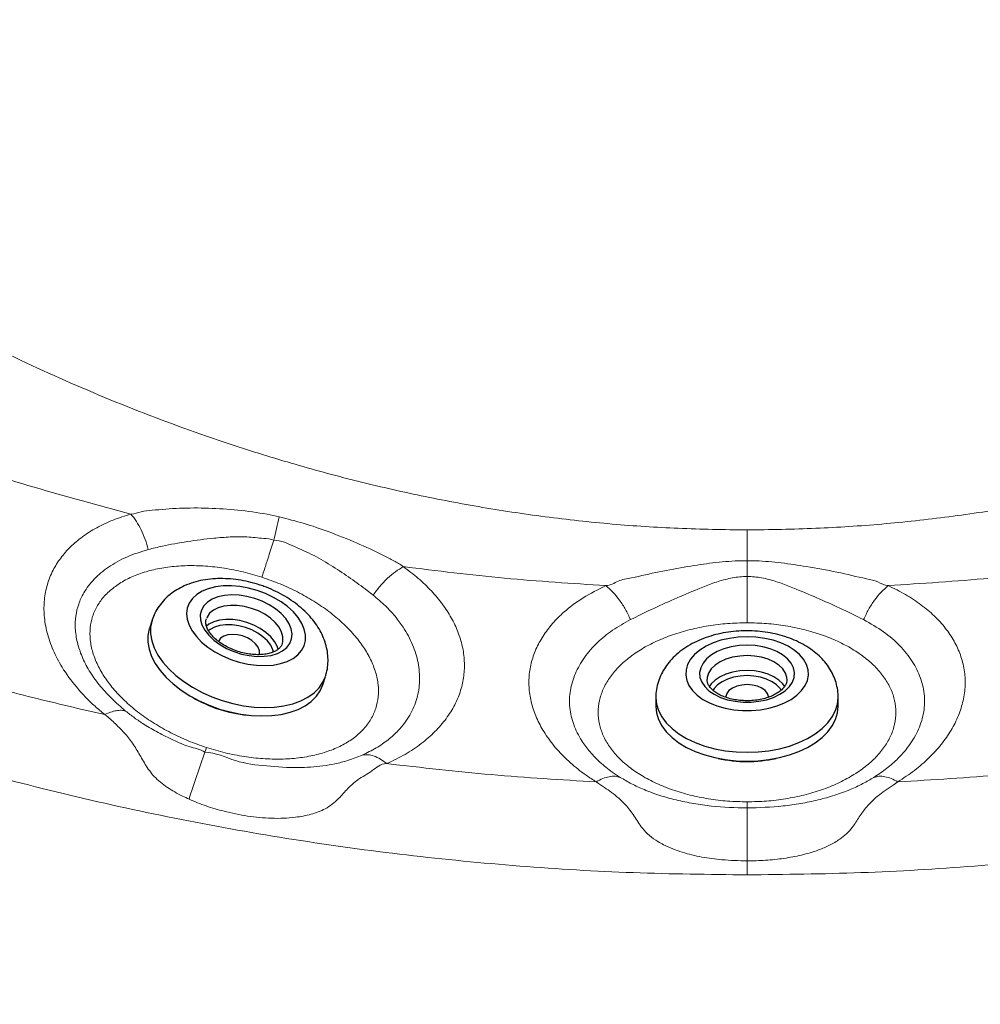
# Model space of a CAD drawing. Units: millimetres. Extents: x 0 to 420, y 0 to 297.
# Drawn here: x 120 to 129, y 54 to 63 of the extents above; entities that cross this region are included whole.
import ezdxf

# ---------------------------------------------------------------- set-up
doc = ezdxf.new("R2010")
doc.units = ezdxf.units.MM
doc.linetypes.add('SLD-Continua', pattern=[0])
doc.layers.add('GRUIXUDA', color=7, linetype='SLD-Continua', lineweight=35)
doc.styles.add('SLDTEXTSTYLE1', font='TXT', dxfattribs={"width": 0.75})
doc.dimstyles.new('SLDDIMSTYLE0', dxfattribs={"dimtxt": 2.116667, "dimasz": 2.116667, "dimexe": 0, "dimexo": 0.0625, "dimgap": 0.529167, "dimtad": 1, "dimlfac": 30, "dimrnd": 1e-09, "dimzin": 12, "dimdsep": 46, "dimtxsty": 'SLDTEXTSTYLE1', "dimsah": 1, "dimcen": 0.09, "dimadec": 0, "dimazin": 3, "dimtol": 1, "dimtp": 10, "dimtm": 10, "dimtfac": 1, "dimtofl": 0, "dimtmove": 0, "dimatfit": 3, "dimfxl": 1, "dimfrac": 2, "dimtolj": 1, "dimarcsym": 0})

# ---------------------------------------------------------------- blocks, each defined once
blk = doc.blocks.new('_D_2')
at = {"layer": 'GRUIXUDA'}
for p, q in [((126.5439, 178.2507), (80.7209, 178.2507)), ((80.7209, 178.2507), (80.7209, 44.9173)), ((126.5439, 44.9173), (80.7209, 44.9173))]:
    blk.add_line(p, q, dxfattribs=at)
for points in [[(80.7209, 178.2507), (80.3953, 176.134), (81.0466, 176.134)], [(80.7209, 44.9173), (81.0466, 47.034), (80.3953, 47.034)]]:
    blk.add_solid(points, dxfattribs=at)
at = {"layer": 'GRUIXUDA', "char_height": 2.11667, "attachment_point": 1, "rotation": 90, "style": 'SLDTEXTSTYLE1'}
for s, insert in [('±10', (77.9924, 112.7776)), ('4000', (77.9924, 105.7279))]:
    blk.add_mtext(s, dxfattribs=dict(at, insert=insert))

msp = doc.modelspace()

# ---------------------------------------------------------------- linework, layer by layer
at = {"color": 7, "linetype": 'SLD-Continua', "lineweight": 18}
for p, q in [((126.54392, 58.16503), (126.54393, 58.30732)), ((126.54392, 55.61638), (126.54392, 56.091))]:
    msp.add_line(p, q, dxfattribs=at)
at = {"color": 7, "linetype": 'SLD-Continua', "lineweight": 25}
for p, q in [((121.21376, 57.77494), (121.18908, 57.69899)), ((122.74247, 57.19426), (122.76715, 57.27022)), ((125.72726, 57.08136), (125.72726, 57.00149)), ((127.36059, 57.00149), (127.36059, 57.08136))]:
    msp.add_line(p, q, dxfattribs=at)
at = {"color": 7, "linetype": 'SLD-Continua', "lineweight": 25, "flags": 128}
for points in [[(122.1558, 58.04081), (122.0785, 58.06195), (122.00073, 58.07591), (121.92414, 58.0824), (121.85036, 58.08127), (121.78098, 58.07255), (121.71746, 58.05643), (121.66117, 58.03324), (121.61329, 58.00349), (121.57485, 57.9678), (121.54668, 57.92695), (121.52937, 57.88179), (121.52328, 57.83329), (121.52856, 57.78249), (121.54508, 57.73046), (121.5725, 57.67832), (121.61023, 57.62718), (121.65746, 57.57812), (121.7132, 57.5322), (121.77625, 57.49039), (121.84526, 57.45359), (121.91877, 57.42257), (121.99522, 57.398), (122.07296, 57.3804), (122.15035, 57.37015), (122.22573, 57.36746), (122.2975, 57.3724), (122.36413, 57.38485), (122.4242, 57.40456), (122.47642, 57.4311), (122.51969, 57.46391), (122.55309, 57.50228), (122.57589, 57.5454), (122.58762, 57.59236), (122.58802, 57.64214), (122.5771, 57.69369), (122.55507, 57.74592), (122.52241, 57.79769), (122.47981, 57.84793), (122.42819, 57.89554), (122.36864, 57.93952), (122.30243, 57.97894), (122.23098, 58.01294), (122.1558, 58.04081)], [(122.13318, 57.96906), (122.06369, 57.98753), (121.99399, 57.99846), (121.92609, 58.00151), (121.86192, 57.99662), (121.80335, 57.98392), (121.75205, 57.96377), (121.70951, 57.93675), (121.67694, 57.90365), (121.65528, 57.86541), (121.64516, 57.82314), (121.64687, 57.77805), (121.66035, 57.73143), (121.68522, 57.68463), (121.72077, 57.639), (121.76597, 57.59585), (121.81952, 57.55641), (121.87988, 57.52183), (121.94531, 57.49309), (122.01394, 57.47104), (122.08378, 57.45629), (122.15284, 57.44927), (122.21911, 57.45019), (122.2807, 57.45902), (122.33583, 57.47551), (122.38292, 57.49917), (122.42061, 57.52934), (122.44783, 57.56514), (122.46377, 57.60554), (122.468, 57.64938), (122.46037, 57.69541), (122.44113, 57.74228), (122.41081, 57.78866), (122.37029, 57.83322), (122.32074, 57.87466), (122.26358, 57.9118), (122.20045, 57.94358), (122.13318, 57.96906)], [(121.18908, 57.69899), (121.18829, 57.69653), (121.17614, 57.63821), (121.17551, 57.57709), (121.18641, 57.51407), (121.20866, 57.45007), (121.24196, 57.38601), (121.28581, 57.32285), (121.33958, 57.26148), (121.40248, 57.20282), (121.47359, 57.14771), (121.55188, 57.09696), (121.63621, 57.05131), (121.72534, 57.01142), (121.81798, 56.97788), (121.91277, 56.95117), (122.00834, 56.93169), (122.10328, 56.91972), (122.19622, 56.91543), (122.2858, 56.91889), (122.37071, 56.93004), (122.44972, 56.94873), (122.52167, 56.97468), (122.58552, 57.00751), (122.64032, 57.04674), (122.68529, 57.0918), (122.71977, 57.14204), (122.74247, 57.19426)], [(122.02514, 57.63259), (121.97867, 57.64372), (121.93294, 57.64724), (121.89083, 57.64292), (121.85497, 57.63105), (121.82763, 57.61236), (121.81052, 57.58802), (121.80817, 57.58181)], [(122.17274, 57.46335), (122.17474, 57.47095), (122.17471, 57.50079), (122.1631, 57.53201), (122.14065, 57.56262), (122.10875, 57.59073), (122.06943, 57.61455), (122.02514, 57.63259)], [(126.54392, 57.62532), (126.46384, 57.6218), (126.38547, 57.61129), (126.31047, 57.59403), (126.24045, 57.57038), (126.1769, 57.54084), (126.12117, 57.50606), (126.07445, 57.46676), (126.03773, 57.42378), (126.01181, 57.37805), (125.99722, 57.33053), (125.99429, 57.28224), (126.00307, 57.2342), (126.02338, 57.18745), (126.05478, 57.14298), (126.09661, 57.10173), (126.14798, 57.06459), (126.20778, 57.03234), (126.27474, 57.00568), (126.34745, 56.98517), (126.42434, 56.97125), (126.50377, 56.96421), (126.58407, 56.96421), (126.66351, 56.97125), (126.7404, 56.98517), (126.8131, 57.00568), (126.88007, 57.03234), (126.93987, 57.06459), (126.99123, 57.10173), (127.03306, 57.14298), (127.06446, 57.18745), (127.08477, 57.2342), (127.09356, 57.28224), (127.09062, 57.33053), (127.07604, 57.37805), (127.05011, 57.42378), (127.0134, 57.46676), (126.96668, 57.50606), (126.91095, 57.54084), (126.84739, 57.57038), (126.77737, 57.59403), (126.70238, 57.61129), (126.624, 57.6218), (126.54392, 57.62532)], [(126.54392, 57.5501), (126.4721, 57.54642), (126.40234, 57.53549), (126.33665, 57.51762), (126.27693, 57.49332), (126.22489, 57.46331), (126.18202, 57.42843), (126.14957, 57.38969), (126.12846, 57.34821), (126.11931, 57.30518), (126.12236, 57.26184), (126.13755, 57.21943), (126.16443, 57.17918), (126.20222, 57.14224), (126.24985, 57.10967), (126.30593, 57.08242), (126.36886, 57.06126), (126.43683, 57.04681), (126.50788, 57.03948), (126.57996, 57.03948), (126.65101, 57.04681), (126.71898, 57.06126), (126.78191, 57.08242), (126.838, 57.10967), (126.88562, 57.14224), (126.92342, 57.17918), (126.95029, 57.21943), (126.96548, 57.26184), (126.96854, 57.30518), (126.95938, 57.34821), (126.93828, 57.38969), (126.90582, 57.42843), (126.86296, 57.46331), (126.81092, 57.49332), (126.75119, 57.51762), (126.68551, 57.53549), (126.61575, 57.54642), (126.54392, 57.5501)], [(126.54392, 57.1967), (126.49626, 57.19308), (126.45159, 57.18244), (126.41272, 57.16544), (126.38209, 57.14316), (126.36164, 57.117), (126.35263, 57.0886), (126.35226, 57.08136)], [(126.73559, 57.08136), (126.73521, 57.0886), (126.72621, 57.117), (126.70575, 57.14316), (126.67513, 57.16544), (126.63626, 57.18244), (126.59159, 57.19308), (126.54392, 57.1967)], [(125.72726, 57.00149), (125.73321, 56.94225), (125.75099, 56.88387), (125.78033, 56.82721), (125.8208, 56.77309), (125.87182, 56.7223), (125.93264, 56.67558), (126.00237, 56.63361), (126.08, 56.59701), (126.1644, 56.56631), (126.25433, 56.54195), (126.34848, 56.52429), (126.44548, 56.51359), (126.54392, 56.51001), (126.64236, 56.51359), (126.73936, 56.52429), (126.83352, 56.54195), (126.92345, 56.56631), (127.00784, 56.59701), (127.08547, 56.63361), (127.15521, 56.67558), (127.21603, 56.7223), (127.26704, 56.77309), (127.30752, 56.82721), (127.33686, 56.88387), (127.35463, 56.94225), (127.36059, 57.00149)]]:
    msp.add_lwpolyline(points, dxfattribs=at)
at = {"color": 8, "linetype": 'SLD-Continua', "lineweight": 25, "flags": 128}
for points in [[(122.10466, 57.88016), (122.04087, 57.89681), (121.97705, 57.90589), (121.91536, 57.90708), (121.85791, 57.90036), (121.80666, 57.88594), (121.76334, 57.86432), (121.72944, 57.83624), (121.70611, 57.80265), (121.69993, 57.78792)], [(122.38063, 57.56383), (122.38548, 57.58428), (122.38568, 57.62531), (122.37409, 57.66801), (122.35113, 57.71093), (122.31756, 57.75261), (122.27453, 57.79163), (122.22352, 57.82666), (122.16624, 57.85651), (122.10466, 57.88016)], [(121.21405, 57.77585), (121.21297, 57.77248), (121.20082, 57.71416), (121.20019, 57.65304), (121.21108, 57.59003), (121.23334, 57.52602), (121.26664, 57.46197), (121.31049, 57.3988), (121.36426, 57.33744), (121.42716, 57.27877), (121.49827, 57.22366), (121.57656, 57.17291), (121.66089, 57.12726), (121.75002, 57.08737), (121.84266, 57.05383), (121.93745, 57.02713), (122.03302, 57.00765), (122.12796, 56.99568), (122.2209, 56.99139), (122.31048, 56.99485), (122.39539, 57.006), (122.4744, 57.02469), (122.54635, 57.05063), (122.6102, 57.08346), (122.665, 57.12269), (122.70997, 57.16776), (122.74445, 57.21799), (122.76729, 57.27066)], [(122.06353, 57.75357), (121.99974, 57.77022), (121.93591, 57.77929), (121.87423, 57.78049), (121.81678, 57.77376), (121.76552, 57.75935), (121.72221, 57.73773), (121.69727, 57.71857)], [(122.04927, 57.70912), (121.98965, 57.72457), (121.93006, 57.73272), (121.87265, 57.73328), (121.81951, 57.72622), (121.77253, 57.7118), (121.73344, 57.69054), (121.71794, 57.67815)], [(122.3419, 57.5132), (122.33296, 57.54142), (122.31, 57.58434), (122.27643, 57.62602), (122.2334, 57.66504), (122.18238, 57.70007), (122.12511, 57.72992), (122.06353, 57.75357)], [(122.30234, 57.48837), (122.29633, 57.50961), (122.2766, 57.54977), (122.24654, 57.58896), (122.20721, 57.62574), (122.16005, 57.6588), (122.10676, 57.68693), (122.04927, 57.70912)], [(126.54392, 57.45673), (126.47808, 57.45306), (126.41448, 57.44217), (126.35528, 57.42443), (126.30251, 57.40045), (126.25797, 57.37104), (126.22316, 57.33721), (126.19927, 57.3001), (126.18712, 57.26098), (126.18562, 57.24402)], [(126.90225, 57.24065), (126.90073, 57.26098), (126.88858, 57.3001), (126.86469, 57.33721), (126.82988, 57.37104), (126.78533, 57.40045), (126.73256, 57.42443), (126.67337, 57.44217), (126.60977, 57.45306), (126.54392, 57.45673)], [(126.54392, 57.32363), (126.47808, 57.31996), (126.41448, 57.30907), (126.35528, 57.29133), (126.30251, 57.26734), (126.25797, 57.23794), (126.22316, 57.2041), (126.20457, 57.17724)], [(126.88092, 57.18128), (126.86469, 57.2041), (126.82988, 57.23794), (126.78533, 57.26734), (126.73256, 57.29133), (126.67337, 57.30907), (126.60977, 57.31996), (126.54392, 57.32363)], [(126.54392, 57.27695), (126.48242, 57.27341), (126.42313, 57.26294), (126.36821, 57.2459), (126.31965, 57.22291), (126.27918, 57.19481), (126.24829, 57.16261), (126.23666, 57.14509)], [(126.85112, 57.1452), (126.83955, 57.16261), (126.80866, 57.19481), (126.7682, 57.22291), (126.71963, 57.2459), (126.66471, 57.26294), (126.60543, 57.27341), (126.54392, 57.27695)], [(125.72726, 57.07974), (125.73321, 57.02211), (125.75099, 56.96374), (125.78033, 56.90707), (125.8208, 56.85295), (125.87182, 56.80216), (125.93264, 56.75544), (126.00237, 56.71348), (126.08, 56.67687), (126.1644, 56.64617), (126.25433, 56.62181), (126.34848, 56.60416), (126.44548, 56.59346), (126.54392, 56.58987), (126.64236, 56.59346), (126.73936, 56.60416), (126.83352, 56.62181), (126.92345, 56.64617), (127.00784, 56.67687), (127.08547, 56.71348), (127.15521, 56.75544), (127.21603, 56.80216), (127.26704, 56.85295), (127.30752, 56.90707), (127.33686, 56.96374), (127.35463, 57.02211), (127.36059, 57.08136), (127.36059, 57.08179)]]:
    msp.add_lwpolyline(points, dxfattribs=at)
at = {"color": 7, "linetype": 'SLD-Continua', "lineweight": 18}
for centre, radius, start, end in [((78.68348, 68.48805), 44.75246, 347.091239, 347.36707), ((132.93386, 52.53023), 11.95677, 160.147802, 162.279608)]:
    msp.add_arc(centre, radius, start, end, dxfattribs=at)
at = {"color": 7, "linetype": 'SLD-Continua', "lineweight": 25}
for centre, radius, start, end in [((122.17907, 58.10307), 1.18501, 239.335616, 264.664345), ((126.54392, 57.69162), 1.18491, 257.334522, 282.665478)]:
    msp.add_arc(centre, radius, start, end, dxfattribs=at)
at = {"color": 7, "linetype": 'SLD-Continua', "lineweight": 18}
for points, knots in [([(126.54392, 58.58295), (126.33812, 58.58597), (125.9347, 58.5919), (125.3312, 58.63236), (124.73419, 58.69727), (124.13942, 58.78737), (123.55018, 58.90144), (122.9661, 59.03874), (122.38335, 59.20006), (121.72189, 59.41094), (120.98569, 59.68285), (120.18052, 60.02871), (119.549, 60.33905), (119.08252, 60.58867), (118.77506, 60.76093), (118.46922, 60.94007), (118.16499, 61.12608), (117.86236, 61.31898), (117.44453, 61.59629), (116.91793, 61.96787), (116.29276, 62.44734), (115.68192, 62.95175), (115.29037, 63.30822), (115.09394, 63.48705)], [0, 0, 0, 0, 0.048425, 0.0949225, 0.1422618, 0.1896971, 0.2364271, 0.2834512, 0.3308425, 0.3786724, 0.446778, 0.5154215, 0.5847849, 0.6122727, 0.6399093, 0.6677049, 0.6956695, 0.7238131, 0.7521454, 0.8136653, 0.8754193, 0.9375002, 1, 1, 1, 1]), ([(126.54392, 58.58295), (126.74973, 58.58597), (127.15314, 58.5919), (127.75664, 58.63236), (128.35365, 58.69727), (128.94842, 58.78737), (129.53766, 58.90144), (130.12174, 59.03874), (130.7045, 59.20006), (131.36596, 59.41094), (132.10215, 59.68285), (132.90733, 60.02871), (133.53884, 60.33905), (134.00533, 60.58867), (134.31278, 60.76093), (134.61862, 60.94007), (134.92286, 61.12608), (135.22549, 61.31898), (135.64331, 61.59629), (136.16991, 61.96787), (136.79509, 62.44734), (137.40592, 62.95175), (137.79747, 63.30822), (137.99391, 63.48705)], [0, 0, 0, 0, 0.048425, 0.0949225, 0.1422618, 0.1896971, 0.2364271, 0.2834512, 0.3308425, 0.3786724, 0.446778, 0.5154215, 0.5847849, 0.6122727, 0.6399093, 0.6677049, 0.6956695, 0.7238131, 0.7521454, 0.8136653, 0.8754193, 0.9375002, 1, 1, 1, 1]), ([(114.06867, 62.06141), (114.2857, 61.89843), (114.71937, 61.57278), (115.39669, 61.12321), (116.09059, 60.70306), (116.83047, 60.29933), (117.61643, 59.91606), (118.44858, 59.55789), (119.29508, 59.23995), (120.15294, 58.95838), (120.73374, 58.80295), (121.02391, 58.72529)], [0, 0, 0, 0, 0.1047527, 0.2093078, 0.3136824, 0.4178837, 0.5346884, 0.651301, 0.7677225, 0.8839555, 1, 1, 1, 1]), ([(120.7898, 56.92734), (120.57381, 56.97751), (120.14242, 57.07773), (119.38781, 57.27871), (118.52869, 57.53551), (117.57019, 57.86345), (116.62496, 58.22793), (115.6928, 58.6291), (114.77414, 59.06795), (113.86744, 59.54175), (113.27787, 59.88778), (112.98224, 60.06129)], [0, 0, 0, 0, 0.0787299, 0.1572407, 0.2772352, 0.3970409, 0.5168561, 0.6368723, 0.7572874, 0.8782973, 1, 1, 1, 1]), ([(112.98562, 59.28123), (113.27852, 59.10861), (113.86366, 58.76377), (114.7651, 58.28998), (115.68166, 57.84938), (116.61363, 57.44555), (117.559, 57.07828), (118.5168, 56.74833), (119.48964, 56.45484), (120.47614, 56.19858), (121.47491, 55.98056), (122.48085, 55.80211), (123.49189, 55.6631), (124.50651, 55.56451), (125.52407, 55.50283), (126.20376, 55.49523), (126.54392, 55.49143)], [0, 0, 0, 0, 0.0715538, 0.1429436, 0.2142749, 0.2855712, 0.3566799, 0.4277039, 0.4987498, 0.5705145, 0.6421862, 0.7138753, 0.7855047, 0.8569425, 0.9284047, 1, 1, 1, 1]), ([(140.10223, 59.28123), (139.80932, 59.10861), (139.22419, 58.76377), (138.32275, 58.28998), (137.40619, 57.84938), (136.47422, 57.44555), (135.52884, 57.07828), (134.57104, 56.74833), (133.5982, 56.45484), (132.61171, 56.19858), (131.61293, 55.98056), (130.60699, 55.80211), (129.59595, 55.6631), (128.58133, 55.56451), (127.56377, 55.50283), (126.88408, 55.49523), (126.54392, 55.49143)], [0, 0, 0, 0, 0.0715538, 0.1429436, 0.2142749, 0.2855712, 0.3566799, 0.4277039, 0.4987498, 0.5705145, 0.6421862, 0.7138753, 0.7855047, 0.8569425, 0.9284047, 1, 1, 1, 1]), ([(122.35254, 58.70051), (122.31628, 58.70829), (122.19327, 58.7347), (121.98068, 58.76418), (121.71813, 58.78029), (121.45858, 58.78111), (121.261, 58.76343), (121.11168, 58.75037), (121.06028, 58.72529), (121.02394, 58.72529), (121.02394, 58.72529)], [0, 0, 0, 0, 0.0799925, 0.2713545, 0.4627245, 0.6530781, 0.8431618, 0.9216352, 0.9999989, 1, 1, 1, 1]), ([(121.02388, 58.72528), (120.96942, 58.70824), (120.86031, 58.67409), (120.71513, 58.60502), (120.58766, 58.52476), (120.48035, 58.4332), (120.39237, 58.33286), (120.32113, 58.22014), (120.27103, 58.09487), (120.24461, 57.95857), (120.24322, 57.81362), (120.26931, 57.66194), (120.32289, 57.5062), (120.40854, 57.34102), (120.53307, 57.17068), (120.66806, 57.02977), (120.76047, 56.95201), (120.78981, 56.92732)], [0, 0, 0, 0, 0.063621, 0.1274458, 0.1910589, 0.251917, 0.3129517, 0.3738056, 0.4400996, 0.5066466, 0.5729578, 0.6440002, 0.7153111, 0.7863595, 0.8730098, 0.9596821, 1, 1, 1, 1]), ([(121.02388, 58.72527), (121.04056, 58.70416), (121.07392, 58.66192), (121.11706, 58.58399), (121.15394, 58.49892), (121.17111, 58.43823), (121.1797, 58.40789)], [0, 0, 0, 0, 0.2499996, 0.5000012, 0.7500011, 1, 1, 1, 1]), ([(123.4645, 58.25402), (123.4645, 58.25402), (123.43548, 58.27724), (123.38187, 58.30583), (123.24004, 58.37998), (123.04676, 58.46826), (122.80721, 58.56449), (122.57606, 58.64451), (122.42704, 58.68184), (122.35254, 58.70051)], [0, 0, 0, 0, 0.0000013, 0.0904492, 0.1812121, 0.403699, 0.6264755, 0.8132571, 1, 1, 1, 1]), ([(121.1797, 58.40789), (121.22162, 58.41816), (121.33311, 58.44549), (121.5287, 58.48008), (121.73406, 58.50761), (121.9134, 58.5211), (122.06382, 58.5248), (122.1926, 58.50649), (122.27719, 58.50426), (122.30491, 58.49039), (122.30491, 58.49039)], [0, 0, 0, 0, 0.126208, 0.3356442, 0.5450681, 0.6710052, 0.7971594, 0.9227453, 0.9999982, 1, 1, 1, 1]), ([(126.54391, 58.30732), (126.54395, 58.34748), (126.54402, 58.43716), (126.5441, 58.53108), (126.54415, 58.58295)], [0, 0, 0, 0, 0.4478118, 1, 1, 1, 1]), ([(122.30491, 58.49039), (122.28932, 58.4424), (122.26227, 58.35916), (122.22884, 58.25624), (122.20954, 58.19687), (122.20065, 58.16952), (122.19832, 58.16233), (122.19728, 58.15913)], [0, 0, 0, 0, 0.4189875, 0.7267004, 0.908668, 0.9593255, 1, 1, 1, 1]), ([(122.30491, 58.49039), (122.30492, 58.49039), (122.36952, 58.49039), (122.49134, 58.43078), (122.66859, 58.35583), (122.83508, 58.25483), (122.99317, 58.14928), (123.11169, 58.06322), (123.1762, 58.01339), (123.19427, 57.99943)], [0, 0, 0, 0, 0.0000019, 0.1811354, 0.3625556, 0.5503492, 0.7388092, 0.9268032, 1, 1, 1, 1]), ([(120.97635, 56.96001), (120.93276, 56.99751), (120.84543, 57.07264), (120.73673, 57.19437), (120.6477, 57.31978), (120.58253, 57.44759), (120.54049, 57.57516), (120.52229, 57.69752), (120.52723, 57.81255), (120.55251, 57.91915), (120.60394, 58.03168), (120.69046, 58.14494), (120.8198, 58.25388), (120.98163, 58.34519), (121.11367, 58.38699), (121.1797, 58.40789)], [0, 0, 0, 0, 0.07368506, 0.14759765, 0.22122194, 0.2933586, 0.36577803, 0.43790949, 0.50341875, 0.56916173, 0.63465688, 0.72425503, 0.81385913, 0.90692436, 1, 1, 1, 1]), ([(122.19728, 58.15913), (122.14139, 58.17594), (122.03008, 58.20942), (121.86031, 58.24219), (121.69244, 58.26115), (121.52876, 58.26554), (121.37234, 58.25487), (121.22599, 58.22927), (121.09164, 58.18986), (120.97215, 58.13663), (120.86968, 58.07056), (120.7851, 57.99331), (120.72073, 57.90565), (120.67772, 57.80916), (120.65579, 57.70583), (120.65635, 57.59707), (120.67936, 57.48486), (120.72342, 57.37117), (120.78881, 57.25788), (120.87434, 57.14702), (120.97768, 57.04029), (121.09796, 56.93972), (121.23296, 56.84705), (121.37991, 56.76372), (121.53653, 56.69044), (121.64625, 56.6521), (121.70136, 56.63284)], [0, 0, 0, 0, 0.0417859, 0.0832107, 0.1249999, 0.1667841, 0.2082088, 0.2499998, 0.2917843, 0.333209, 0.3750002, 0.4167843, 0.4582089, 0.4999999, 0.5417837, 0.5832089, 0.6250001, 0.6667838, 0.708209, 0.7500001, 0.7917841, 0.8332089, 0.8749999, 0.9167859, 0.9582107, 1, 1, 1, 1]), ([(123.19433, 57.99941), (123.21435, 58.02651), (123.2544, 58.08072), (123.32266, 58.15143), (123.39371, 58.21196), (123.44094, 58.23997), (123.46455, 58.25397)], [0, 0, 0, 0, 0.2500003, 0.5000014, 0.750004, 1, 1, 1, 1]), ([(123.316, 56.48861), (123.37207, 56.51519), (123.48444, 56.56846), (123.62761, 56.66597), (123.75081, 56.77337), (123.85109, 56.89025), (123.92863, 57.01438), (123.98171, 57.14311), (124.00976, 57.27467), (124.01455, 57.40732), (123.99687, 57.53931), (123.95751, 57.66922), (123.89791, 57.79588), (123.81826, 57.91899), (123.71843, 58.03694), (123.60222, 58.14947), (123.51043, 58.21915), (123.46461, 58.25394)], [0, 0, 0, 0, 0.0699227, 0.1401318, 0.2101138, 0.2796595, 0.3494189, 0.418957, 0.4859902, 0.5532205, 0.6202622, 0.6843298, 0.7485661, 0.8126051, 0.8750096, 0.9376025, 1, 1, 1, 1]), ([(123.46456, 58.25401), (123.76612, 58.2166), (124.36907, 58.1418), (124.97564, 58.1035), (125.27883, 58.08435)], [0, 0, 0, 0, 0.5001543, 1, 1, 1, 1]), ([(126.54391, 58.30732), (126.5176, 58.30709), (126.41507, 58.30618), (126.2367, 58.28982), (126.00087, 58.25322), (125.75533, 58.2111), (125.55131, 58.15998), (125.38322, 58.13213), (125.32249, 58.08435), (125.2788, 58.08435), (125.2788, 58.08435)], [0, 0, 0, 0, 0.0596698, 0.2325491, 0.4055768, 0.6034762, 0.8011358, 0.9008867, 0.9999989, 1, 1, 1, 1]), ([(127.80905, 58.08435), (127.80905, 58.08435), (127.77173, 58.08435), (127.72063, 58.12557), (127.56063, 58.15433), (127.35148, 58.20797), (127.09331, 58.2522), (126.85115, 58.28983), (126.67277, 58.30618), (126.57024, 58.30709), (126.54393, 58.30732)], [0, 0, 0, 0, 0.0000011, 0.0846351, 0.1696993, 0.3818745, 0.5944165, 0.7674471, 0.9403292, 1, 1, 1, 1]), ([(129.62329, 58.25401), (129.32172, 58.2166), (128.71877, 58.1418), (128.11221, 58.1035), (127.80902, 58.08435)], [0, 0, 0, 0, 0.5001543, 1, 1, 1, 1]), ([(125.49983, 57.77902), (125.56188, 57.80975), (125.68618, 57.87131), (125.88981, 57.96237), (126.07003, 58.0395), (126.22279, 58.10166), (126.3476, 58.14191), (126.45605, 58.16232), (126.52194, 58.16503), (126.54392, 58.16503), (126.54392, 58.16503)], [0, 0, 0, 0, 0.202478, 0.4056521, 0.608263, 0.7204467, 0.8327238, 0.9441338, 0.9999983, 1, 1, 1, 1]), ([(126.54392, 58.16503), (126.54392, 58.12286), (126.54392, 58.04585), (126.54392, 57.94176), (126.54392, 57.85502), (126.54392, 57.79691), (126.54392, 57.7631), (126.54392, 57.75447), (126.54392, 57.75067)], [0, 0, 0, 0, 0.2955637, 0.5397245, 0.7330946, 0.9127984, 0.9616302, 1, 1, 1, 1]), ([(126.54392, 58.16503), (126.54392, 58.16503), (126.56591, 58.16503), (126.6318, 58.16232), (126.74024, 58.14191), (126.86505, 58.10166), (127.01781, 58.0395), (127.19804, 57.96237), (127.40166, 57.87131), (127.52597, 57.80975), (127.58801, 57.77902)], [0, 0, 0, 0, 0.0000017, 0.0558662, 0.1672762, 0.2795533, 0.391737, 0.5943479, 0.797522, 1, 1, 1, 1]), ([(122.19728, 58.15913), (122.25238, 58.13988), (122.36211, 58.10154), (122.51872, 58.02826), (122.66567, 57.94493), (122.80067, 57.85227), (122.92095, 57.7517), (123.02429, 57.64496), (123.10982, 57.53411), (123.17521, 57.42082), (123.21928, 57.30713), (123.2423, 57.19492), (123.24284, 57.08616), (123.22092, 56.98283), (123.17792, 56.88634), (123.11355, 56.79867), (123.02898, 56.72142), (122.92651, 56.65534), (122.80701, 56.60212), (122.67266, 56.56271), (122.52632, 56.53711), (122.3699, 56.52644), (122.20621, 56.53082), (122.03834, 56.54978), (121.86857, 56.58256), (121.75726, 56.61603), (121.70136, 56.63284)], [0, 0, 0, 0, 0.0417856, 0.0832107, 0.1249998, 0.166784, 0.2082087, 0.2499996, 0.2917842, 0.3332089, 0.3750002, 0.4167842, 0.4582088, 0.4999997, 0.5417836, 0.5832089, 0.625, 0.6667836, 0.7082089, 0.7499998, 0.7917841, 0.8332088, 0.8749998, 0.9167858, 0.9582106, 1, 1, 1, 1]), ([(125.27886, 58.08434), (125.20936, 58.0492), (125.07037, 57.97892), (124.91467, 57.8615), (124.79769, 57.74463), (124.71315, 57.63217), (124.64873, 57.51295), (124.60638, 57.38783), (124.58684, 57.25836), (124.59106, 57.12726), (124.61939, 56.99623), (124.66985, 56.86694), (124.74278, 56.73883), (124.83916, 56.61378), (124.95895, 56.49404), (125.07914, 56.39782), (125.16232, 56.34437), (125.19299, 56.32466)], [0, 0, 0, 0, 0.0856417, 0.1712833, 0.2352648, 0.2994437, 0.3634425, 0.4289733, 0.494701, 0.5602216, 0.6254095, 0.6907872, 0.7559854, 0.8240188, 0.8922643, 0.9602821, 1, 1, 1, 1]), ([(125.49983, 57.77902), (125.48546, 57.80987), (125.45673, 57.87158), (125.40241, 57.95517), (125.3427, 58.02907), (125.3001, 58.0659), (125.27879, 58.08431)], [0, 0, 0, 0, 0.2500019, 0.5000009, 0.7500012, 1, 1, 1, 1]), ([(127.80905, 58.08431), (127.78775, 58.0659), (127.74514, 58.02907), (127.68543, 57.95517), (127.63112, 57.87158), (127.60238, 57.80987), (127.58801, 57.77902)], [0, 0, 0, 0, 0.2499988, 0.4999991, 0.7499981, 1, 1, 1, 1]), ([(127.89486, 56.32466), (127.94576, 56.35826), (128.04773, 56.42557), (128.17687, 56.53886), (128.28713, 56.65937), (128.37509, 56.78657), (128.44099, 56.91824), (128.48421, 57.05373), (128.50199, 57.19135), (128.49366, 57.32909), (128.45987, 57.46151), (128.40215, 57.58687), (128.32356, 57.70432), (128.22424, 57.81421), (128.10419, 57.91468), (127.96721, 58.0061), (127.86167, 58.05829), (127.80898, 58.08434)], [0, 0, 0, 0, 0.0668022, 0.133822, 0.2006331, 0.2678993, 0.3353665, 0.402632, 0.4717203, 0.5410469, 0.6101372, 0.6756087, 0.7412712, 0.8067291, 0.8710845, 0.9356457, 1, 1, 1, 1]), ([(123.19428, 57.99944), (123.23212, 57.96755), (123.30453, 57.90652), (123.39292, 57.80931), (123.47954, 57.69299), (123.55333, 57.55321), (123.60272, 57.39053), (123.61618, 57.22863), (123.59245, 57.06932), (123.52815, 56.91978), (123.43593, 56.79736), (123.3305, 56.70137), (123.22419, 56.62656), (123.13913, 56.58548), (123.09668, 56.56498)], [0, 0, 0, 0, 0.065885, 0.1260748, 0.1862711, 0.281794, 0.3773738, 0.4777235, 0.5780715, 0.6828438, 0.7876363, 0.8583895, 0.9293317, 1, 1, 1, 1]), ([(125.40797, 56.36524), (125.38376, 56.38097), (125.3185, 56.42336), (125.22568, 56.49881), (125.13449, 56.59207), (125.05094, 56.70446), (124.98508, 56.83735), (124.94935, 56.98973), (124.95475, 57.14421), (124.99951, 57.29576), (125.08172, 57.44136), (125.19533, 57.57189), (125.33458, 57.68661), (125.44476, 57.74819), (125.49985, 57.77897)], [0, 0, 0, 0, 0.0410073, 0.1105349, 0.1802831, 0.2498436, 0.3482973, 0.4467275, 0.5437487, 0.6407813, 0.7356978, 0.8305751, 0.9152912, 1, 1, 1, 1]), ([(126.54392, 57.75067), (126.48557, 57.74938), (126.36937, 57.74682), (126.19778, 57.72553), (126.03227, 57.69169), (125.87523, 57.64528), (125.72977, 57.5868), (125.5985, 57.51723), (125.4829, 57.43823), (125.3857, 57.35068), (125.30867, 57.25618), (125.2521, 57.15658), (125.21797, 57.05331), (125.20689, 56.94825), (125.21796, 56.8432), (125.25209, 56.73994), (125.30866, 56.64033), (125.38569, 56.54582), (125.48289, 56.45828), (125.59849, 56.37928), (125.72975, 56.30971), (125.87522, 56.25123), (126.03225, 56.20481), (126.19777, 56.17097), (126.36936, 56.14968), (126.48556, 56.14712), (126.54392, 56.14583)], [0, 0, 0, 0, 0.0417858, 0.0832107, 0.1249998, 0.1667839, 0.2082091, 0.2500002, 0.2917841, 0.3332088, 0.375, 0.4167841, 0.4582087, 0.4999996, 0.5417842, 0.5832087, 0.6249998, 0.6667842, 0.7082088, 0.7499998, 0.791784, 0.8332087, 0.875, 0.9167857, 0.9582107, 1, 1, 1, 1]), ([(126.54392, 57.75067), (126.60228, 57.74938), (126.71848, 57.74682), (126.89007, 57.72553), (127.05558, 57.69169), (127.21261, 57.64528), (127.35807, 57.5868), (127.48934, 57.51723), (127.60494, 57.43823), (127.70214, 57.35068), (127.77918, 57.25618), (127.83575, 57.15658), (127.86988, 57.05331), (127.88096, 56.94825), (127.86988, 56.8432), (127.83575, 56.73994), (127.77919, 56.64033), (127.70215, 56.54582), (127.60495, 56.45828), (127.48936, 56.37928), (127.35809, 56.30971), (127.21262, 56.25123), (127.05559, 56.20481), (126.89008, 56.17097), (126.71849, 56.14968), (126.60228, 56.14712), (126.54392, 56.14583)], [0, 0, 0, 0, 0.0417858, 0.0832107, 0.1249998, 0.1667839, 0.2082091, 0.2500002, 0.2917841, 0.3332088, 0.375, 0.4167841, 0.4582087, 0.4999996, 0.5417842, 0.5832087, 0.6249998, 0.6667842, 0.7082088, 0.7499998, 0.791784, 0.8332087, 0.875, 0.9167857, 0.9582107, 1, 1, 1, 1]), ([(127.58799, 57.77897), (127.64977, 57.74403), (127.77332, 57.67414), (127.91915, 57.5462), (128.03028, 57.40583), (128.10544, 57.25344), (128.13981, 57.09424), (128.13046, 56.93265), (128.07749, 56.77581), (127.99594, 56.64292), (127.89881, 56.53372), (127.79952, 56.44504), (127.7197, 56.39181), (127.67986, 56.36523)], [0, 0, 0, 0, 0.0954779, 0.190971, 0.2881147, 0.3852924, 0.4877305, 0.5901743, 0.6922127, 0.7942603, 0.8627873, 0.9315033, 1, 1, 1, 1]), ([(120.78979, 56.92734), (120.80758, 56.93549), (120.84316, 56.95178), (120.89256, 56.96428), (120.93811, 56.9684), (120.9636, 56.9628), (120.97635, 56.96001)], [0, 0, 0, 0, 0.2499979, 0.5000015, 0.7499955, 1, 1, 1, 1]), ([(120.78979, 56.92734), (120.78979, 56.92734), (120.83034, 56.9003), (120.88284, 56.84434), (120.97576, 56.7577), (121.04898, 56.65952), (121.11158, 56.5524), (121.1679, 56.45235), (121.24483, 56.35415), (121.3489, 56.2716), (121.4577, 56.20967), (121.52451, 56.17875), (121.5444, 56.16954)], [0, 0, 0, 0, 0.0000015, 0.1250557, 0.2501336, 0.3683784, 0.4872097, 0.6052826, 0.6791307, 0.8110606, 0.943751, 1, 1, 1, 1]), ([(121.68766, 56.59069), (121.68766, 56.59069), (121.64553, 56.61878), (121.54127, 56.63452), (121.40439, 56.69997), (121.26738, 56.7645), (121.15091, 56.8331), (121.05472, 56.89831), (121.00248, 56.93943), (120.97635, 56.96001)], [0, 0, 0, 0, 0.00000215, 0.18200914, 0.36396621, 0.54651521, 0.72869249, 0.8642772, 1, 1, 1, 1]), ([(121.70136, 56.63284), (121.69985, 56.62819), (121.69611, 56.61667), (121.69165, 56.60297), (121.6893, 56.59572), (121.68766, 56.59069)], [0, 0, 0, 0, 0.1721703, 0.4261836, 1, 1, 1, 1]), ([(123.09668, 56.56498), (123.07573, 56.55616), (123.03387, 56.53854), (122.95406, 56.5116), (122.85773, 56.48635), (122.74487, 56.46716), (122.63416, 56.45623), (122.46557, 56.44926), (122.2401, 56.46613), (121.95773, 56.49696), (121.78209, 56.59069), (121.68766, 56.59069), (121.68766, 56.59069)], [0, 0, 0, 0, 0.0584303, 0.1167874, 0.2019197, 0.2767293, 0.3521127, 0.4274784, 0.6179419, 0.8091888, 0.9999987, 1, 1, 1, 1]), ([(121.5444, 56.16954), (121.59557, 56.14837), (121.69792, 56.10603), (121.87376, 56.05558), (122.06915, 56.01471), (122.28431, 55.99377), (122.47514, 56.00099), (122.63711, 56.03054), (122.74866, 56.07177), (122.83011, 56.1233), (122.8981, 56.18728), (122.96726, 56.26749), (123.06339, 56.35581), (123.18874, 56.41606), (123.25595, 56.48861), (123.316, 56.48861), (123.316, 56.48861)], [0, 0, 0, 0, 0.081271, 0.1625724, 0.2682135, 0.3740721, 0.4792841, 0.5475195, 0.6154093, 0.6528921, 0.6903535, 0.7570413, 0.8236999, 0.9118139, 0.9999993, 1, 1, 1, 1]), ([(123.09668, 56.56498), (123.11336, 56.56712), (123.14672, 56.5714), (123.202, 56.55828), (123.25907, 56.53228), (123.29702, 56.50317), (123.316, 56.48861)], [0, 0, 0, 0, 0.2499994, 0.5000047, 0.7499987, 1, 1, 1, 1]), ([(125.19298, 56.32468), (124.8795, 56.34357), (124.25237, 56.38137), (123.62819, 56.45285), (123.316, 56.48861)], [0, 0, 0, 0, 0.4998489, 1, 1, 1, 1]), ([(127.89487, 56.32468), (128.20834, 56.34357), (128.83547, 56.38137), (129.45966, 56.45285), (129.77184, 56.48861)], [0, 0, 0, 0, 0.4998489, 1, 1, 1, 1]), ([(125.19296, 56.32468), (125.19296, 56.32468), (125.24701, 56.28537), (125.32847, 56.23683), (125.44867, 56.13339), (125.53253, 56.021), (125.59352, 55.91966), (125.6687, 55.84128), (125.73503, 55.79439), (125.83145, 55.7412), (125.96219, 55.68963), (126.13887, 55.64819), (126.33346, 55.62187), (126.46894, 55.61833), (126.54392, 55.61638)], [0, 0, 0, 0, 0.000001, 0.1179094, 0.2356666, 0.3200994, 0.4044683, 0.4592893, 0.5143096, 0.548117, 0.6541588, 0.7610287, 0.8677513, 1, 1, 1, 1]), ([(125.40797, 56.36524), (125.39277, 56.36945), (125.36239, 56.37788), (125.3092, 56.3733), (125.25245, 56.35713), (125.21281, 56.33549), (125.19299, 56.32466)], [0, 0, 0, 0, 0.2500024, 0.5000048, 0.750003, 1, 1, 1, 1]), ([(126.54392, 56.091), (126.43767, 56.09404), (126.2775, 56.09862), (126.06556, 56.12895), (125.91065, 56.16055), (125.76055, 56.20197), (125.62401, 56.25208), (125.50555, 56.30728), (125.44083, 56.34572), (125.40797, 56.36524)], [0, 0, 0, 0, 0.2596954, 0.391466, 0.5232077, 0.6467063, 0.7727559, 0.8846374, 1, 1, 1, 1]), ([(127.67986, 56.36523), (127.64789, 56.34622), (127.58323, 56.30777), (127.46612, 56.25303), (127.32868, 56.2024), (127.17933, 56.16104), (127.02465, 56.1294), (126.81275, 56.09879), (126.65178, 56.09412), (126.54392, 56.091)], [0, 0, 0, 0, 0.1123151, 0.2272197, 0.3498551, 0.476788, 0.6065763, 0.7363921, 1, 1, 1, 1]), ([(126.54392, 55.61638), (126.59918, 55.6174), (126.70968, 55.61944), (126.87272, 55.63709), (127.03198, 55.66638), (127.169, 55.70666), (127.28436, 55.7551), (127.36908, 55.80384), (127.43692, 55.8582), (127.49746, 55.92632), (127.54927, 56.0132), (127.62785, 56.12234), (127.74915, 56.23043), (127.83678, 56.28242), (127.89488, 56.32468), (127.89488, 56.32468)], [0, 0, 0, 0, 0.0974612, 0.1949024, 0.2889225, 0.382844, 0.4462601, 0.5095439, 0.5551757, 0.6007204, 0.6737387, 0.7467886, 0.8732529, 0.999999, 1, 1, 1, 1]), ([(127.89486, 56.32466), (127.87503, 56.33548), (127.83539, 56.35713), (127.77864, 56.37329), (127.72544, 56.37787), (127.69505, 56.36944), (127.67986, 56.36523)], [0, 0, 0, 0, 0.2499979, 0.4999965, 0.7499987, 1, 1, 1, 1]), ([(126.54392, 56.14583), (126.54392, 56.13952), (126.54392, 56.12319), (126.54392, 56.112), (126.54392, 56.09974), (126.54392, 56.0941), (126.54392, 56.091)], [0, 0, 0, 0, 0.1580897, 0.4089664, 0.6741179, 1, 1, 1, 1]), ([(126.54392, 55.49143), (126.54392, 55.51459), (126.54392, 55.55625), (126.54392, 55.59789), (126.54392, 55.61638)], [0, 0, 0, 0, 0.55600883, 1, 1, 1, 1])]:
    msp.add_open_spline(points, degree=3, knots=knots, dxfattribs=at)
at = {"color": 7, "linetype": 'SLD-Continua', "lineweight": 25}
for points, knots in [([(122.17159, 58.09214), (122.15514, 58.09719), (122.10898, 58.11136), (122.03156, 58.12902), (121.93992, 58.14261), (121.84822, 58.14823), (121.7574, 58.1456), (121.66842, 58.13419), (121.58263, 58.11356), (121.50459, 58.08455), (121.43556, 58.04858), (121.37607, 58.0074), (121.3222, 57.95866), (121.27577, 57.90227), (121.23824, 57.84071), (121.22219, 57.797), (121.21457, 57.77626)], [0, 0, 0, 0, 0.0425136, 0.1193427, 0.1965378, 0.2742922, 0.3527923, 0.4321169, 0.5121147, 0.5919821, 0.662149, 0.7301644, 0.7962149, 0.8678922, 0.9373344, 1, 1, 1, 1]), ([(122.7661, 57.27131), (122.76971, 57.28153), (122.78108, 57.3137), (122.78931, 57.37072), (122.79124, 57.44035), (122.78273, 57.51003), (122.76474, 57.57908), (122.73717, 57.6472), (122.70007, 57.71398), (122.6535, 57.77882), (122.59778, 57.8409), (122.53363, 57.89922), (122.46216, 57.95278), (122.38465, 58.00082), (122.3023, 58.04264), (122.23055, 58.07241), (122.18635, 58.0872), (122.17159, 58.09214)], [0, 0, 0, 0, 0.0305609, 0.0961802, 0.1614207, 0.2270147, 0.2936747, 0.3620296, 0.4325316, 0.5052989, 0.5800323, 0.6560834, 0.7326934, 0.8092579, 0.8856143, 0.9617963, 1, 1, 1, 1]), ([(122.37994, 57.56394), (122.3773, 57.55673), (122.37187, 57.54192), (122.35393, 57.52135), (122.32751, 57.50142), (122.29211, 57.48453), (122.24815, 57.47198), (122.19811, 57.46501), (122.14328, 57.46405), (122.08522, 57.46936), (122.02569, 57.48097), (121.96652, 57.49862), (121.90959, 57.52178), (121.8567, 57.5497), (121.80948, 57.58135), (121.76933, 57.61552), (121.73731, 57.65081), (121.7141, 57.68571), (121.69968, 57.71875), (121.69398, 57.74867), (121.69418, 57.77088), (121.69899, 57.78264), (121.70066, 57.78671)], [0, 0, 0, 0, 0.0493397, 0.1014202, 0.1505425, 0.2029112, 0.2540631, 0.3050182, 0.3561022, 0.4074596, 0.4590621, 0.5108156, 0.5626031, 0.6142697, 0.6656826, 0.7167344, 0.7673683, 0.8176517, 0.8678909, 0.9187451, 0.9719003, 1, 1, 1, 1]), ([(126.54392, 57.67902), (126.52672, 57.67879), (126.47843, 57.67816), (126.39931, 57.67128), (126.30788, 57.65619), (126.21882, 57.6335), (126.1331, 57.60324), (126.0518, 57.5652), (125.97632, 57.51938), (125.91073, 57.46795), (125.85582, 57.41263), (125.81153, 57.35524), (125.77506, 57.29237), (125.74738, 57.22446), (125.73166, 57.15268), (125.72543, 57.10369), (125.72734, 57.0794), (125.72739, 57.07884)], [0, 0, 0, 0, 0.0422206, 0.1185137, 0.195162, 0.2723573, 0.350287, 0.4290354, 0.5084667, 0.5878096, 0.6575897, 0.7252325, 0.7909107, 0.8622019, 0.9312542, 0.998418, 1, 1, 1, 1]), ([(127.35928, 57.08203), (127.35958, 57.09196), (127.36058, 57.12516), (127.35118, 57.18109), (127.33191, 57.24802), (127.30264, 57.3118), (127.26454, 57.37205), (127.21761, 57.42848), (127.16204, 57.4807), (127.09803, 57.52818), (127.02615, 57.57023), (126.94736, 57.60613), (126.86302, 57.63526), (126.7746, 57.65728), (126.68343, 57.6719), (126.60606, 57.67828), (126.55947, 57.67884), (126.54392, 57.67902)], [0, 0, 0, 0, 0.0280902, 0.0939288, 0.1593671, 0.2251314, 0.2919367, 0.3604217, 0.4310451, 0.5039461, 0.5788371, 0.6550779, 0.7319145, 0.8087159, 0.8853111, 0.9617272, 1, 1, 1, 1]), ([(126.90162, 57.24072), (126.90125, 57.23283), (126.90051, 57.21686), (126.88942, 57.19148), (126.87014, 57.16439), (126.84139, 57.13745), (126.80319, 57.11204), (126.75751, 57.09008), (126.70546, 57.07238), (126.64846, 57.05968), (126.58817, 57.05252), (126.52643, 57.05122), (126.46517, 57.05587), (126.40636, 57.06627), (126.35184, 57.08195), (126.30334, 57.10218), (126.26226, 57.12596), (126.22971, 57.15203), (126.20609, 57.17901), (126.19174, 57.20567), (126.18531, 57.22654), (126.18635, 57.23897), (126.18669, 57.24308)], [0, 0, 0, 0, 0.0507585, 0.102694, 0.1517803, 0.2041004, 0.2552638, 0.3062477, 0.3573707, 0.4087679, 0.4604078, 0.5121948, 0.5640116, 0.615702, 0.6671344, 0.7182017, 0.7688511, 0.8191574, 0.8694319, 0.9203576, 0.9736745, 1, 1, 1, 1])]:
    msp.add_open_spline(points, degree=3, knots=knots, dxfattribs=at)

# ---------------------------------------------------------------- dimensions: what is measured, and where the dimension line sits
at = {"layer": 'GRUIXUDA'}
dim = msp.add_linear_dim(base=(80.72094, 44.91734), p1=(126.54392, 178.25067), p2=(126.54392, 44.91734), angle=90, dimstyle='SLDDIMSTYLE0', dxfattribs=at)
dim.commit()
dim.dimension.update_dxf_attribs({"geometry": '_D_2', "text_midpoint": (80.72094, 111.584), "dimtype": 160})

doc.saveas('drawing.dxf')
